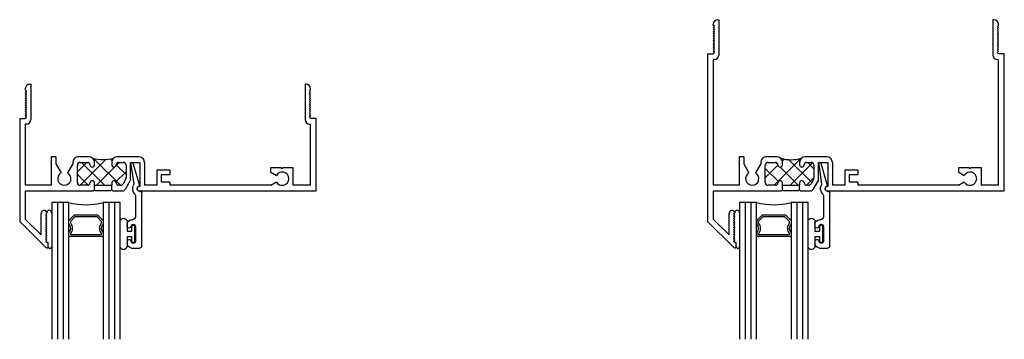
# Model space of a CAD drawing. Extents: x 3.3 to 14.1, y -2.2 to 10.6.
# Drawn here: x 3.3 to 14.1, y -2.2 to 1.3 of the extents above; entities that cross this region are included whole.
import ezdxf

# ---------------------------------------------------------------- set-up
doc = ezdxf.new("R2010")
doc.units = 0
doc.header["$LTSCALE"] = 0.3
doc.header["$MEASUREMENT"] = 0
doc.layers.get('0').update_dxf_attribs({"linetype": 'CONTINUOUS'})
for name, color, linetype in [('12C_HI03$0$Bulb_680', 7, 'CONTINUOUS'), ('12C_HI03$0$GLASS', 86, 'CONTINUOUS'), ('12C_HI03$0$Hard Seal', 7, 'CONTINUOUS'), ('12C_HI03$0$IG_SPACER', 86, 'CONTINUOUS'), ('12C_HI04$0$Bulb_680', 7, 'CONTINUOUS'), ('12C_HI04$0$GLASS', 86, 'CONTINUOUS'), ('12C_HI04$0$Hard Seal', 7, 'CONTINUOUS'), ('12C_HI04$0$IG_SPACER', 86, 'CONTINUOUS'), ('B200311$0$THERMAL', 3, 'CONTINUOUS'), ('B200316$0$THERMAL', 3, 'CONTINUOUS'), ('E200090$0$EXT_BEAD', 1, 'CONTINUOUS'), ('E200311$0$EXT_BRIDGE_FRAME', 5, 'CONTINUOUS'), ('E200311$0$EXT_FRAME', 5, 'CONTINUOUS'), ('e200316$0$EXT_BRIDGE_FRAME', 5, 'CONTINUOUS'), ('e200316$0$EXT_FRAME', 5, 'CONTINUOUS')]:
    doc.layers.add(name, color=color, linetype=linetype)
doc.layers.add('DIMENSIONS_NOTES', color=7, linetype='CONTINUOUS', lineweight=13)

# ---------------------------------------------------------------- blocks, each defined once
blk = doc.blocks.new('E200090')
at = {"layer": 'E200090$0$EXT_BEAD'}
for p, q in [((-0.055, 0.868), (-0.055, 0.888)), ((-0.005, 0.938), (0.087, 0.938)), ((0.037, 0.701), (0.037, 0.865)), ((0.107, 0.918), (0.107, 0.334)), ((-0.055, 0.678), (-0.055, 0.697)), ((0.005, 0.628), (-0.005, 0.628)), ((0.037, 0.359), (0.037, 0.596)), ((-0.014, 0.019), (0.018, 0.238)), ((0.08, 0.243), (0.014, 0.011)), ((0.092, 0.319), (0.087, 0.319))]:
    blk.add_line(p, q, dxfattribs=at)
for centre, radius, start, end in [((-0.005, 0.888), 0.05, 90, 180), ((-0.032, 0.868), 0.023, 180, 355.5565), ((0.013, 0.865), 0.0231, 0, 175.5565), ((0.087, 0.918), 0.02, 0, 90), ((-0.032, 0.697), 0.023, 4.4435, 180), ((-0.005, 0.678), 0.05, 180, 270), ((0.013, 0.701), 0.0231, 184.4435, 0), ((0.005, 0.596), 0.032, 0, 90), ((0.087, 0.288), 0.081, 132.6161, 209.7287), ((0.022, 0.359), 0.015, 312.6161, 360), ((0.092, 0.334), 0.015, 270, 360), ((0.003, 0.24), 0.015, 351.5727, 29.7287), ((0.087, 0.288), 0.031, 90, 242.8371), ((0.066, 0.247), 0.015, 344.2321, 62.8371), ((0, 0.015), 0.015, 165, 344.2321)]:
    blk.add_arc(centre, radius, start, end, dxfattribs=at)
blk = doc.blocks.new('B200090')
blk.add_blockref('E200090', (0, 0))
blk = doc.blocks.new('12C_HI03$0$Bulb_680')
at = {"layer": '12C_HI03$0$Bulb_680'}
blk.add_lwpolyline([(-0.04, -0.095), (-0.01, -0.095), (-0.01, 0.095), (-0.04, 0.095), (-0.04, 0.032), (-0.092, 0.032), (-0.092, 0.134, 1), (-0.168, 0.134), (-0.168, -0.134, 1), (-0.092, -0.134), (-0.092, -0.031), (-0.04, -0.031)], format="xyb", close=True, dxfattribs=at)
blk = doc.blocks.new('E200311')
at = {"layer": 'E200311$0$EXT_BRIDGE_FRAME'}
for p, q in [((0.82, -0.782), (0.832, -0.794)), ((0.996, -0.794), (0.832, -0.794)), ((1.008, -0.782), (0.996, -0.794))]:
    blk.add_line(p, q, dxfattribs=at)
at = {"layer": 'E200311$0$EXT_FRAME'}
for p, q in [((0.062, 0.315), (0.062, 0.325)), ((0.112, 0.375), (0.124, 0.375)), ((0.124, 0.375), (0.124, -0.012)), ((3.138, 0.375), (3.126, 0.375)), ((3.126, 0.375), (3.126, -0.012)), ((3.188, 0.315), (3.188, 0.325)), ((0.074, 0.303), (0.062, 0.315)), ((0.062, 0.291), (0.074, 0.303)), ((0.074, 0.279), (0.062, 0.291)), ((0.062, 0.267), (0.074, 0.279)), ((0.074, 0.255), (0.062, 0.267)), ((0.062, 0.243), (0.074, 0.255)), ((0.074, 0.231), (0.062, 0.243)), ((0.062, 0.219), (0.074, 0.231)), ((0.074, 0.207), (0.062, 0.219)), ((3.176, 0.303), (3.188, 0.315)), ((3.188, 0.291), (3.176, 0.303)), ((3.176, 0.279), (3.188, 0.291)), ((3.188, 0.267), (3.176, 0.279)), ((3.176, 0.255), (3.188, 0.267)), ((3.188, 0.243), (3.176, 0.255)), ((3.176, 0.231), (3.188, 0.243)), ((3.188, 0.219), (3.176, 0.231)), ((3.176, 0.207), (3.188, 0.219)), ((0.062, 0.195), (0.074, 0.207)), ((0.074, 0.183), (0.062, 0.195)), ((0.062, 0.171), (0.074, 0.183)), ((0.074, 0.159), (0.062, 0.171)), ((0.062, 0.147), (0.074, 0.159)), ((0.074, 0.135), (0.062, 0.147)), ((0.062, 0.123), (0.074, 0.135)), ((0.074, 0.111), (0.062, 0.123)), ((0.062, 0.099), (0.074, 0.111)), ((3.188, 0.195), (3.176, 0.207)), ((3.176, 0.183), (3.188, 0.195)), ((3.188, 0.171), (3.176, 0.183)), ((3.176, 0.159), (3.188, 0.171)), ((3.188, 0.147), (3.176, 0.159)), ((3.176, 0.135), (3.188, 0.147)), ((3.188, 0.123), (3.176, 0.135)), ((3.176, 0.111), (3.188, 0.123)), ((3.188, 0.099), (3.176, 0.111)), ((0.074, 0.087), (0.062, 0.099)), ((0.062, 0.075), (0.074, 0.087)), ((0.074, 0.063), (0.062, 0.075)), ((0.062, 0.051), (0.074, 0.063)), ((0.074, 0.039), (0.062, 0.051)), ((0.062, 0.027), (0.074, 0.039)), ((0.074, 0.015), (0.062, 0.027)), ((0.062, 0.003), (0.074, 0.015)), ((0.062, 0), (0.062, 0.003)), ((3.176, 0.087), (3.188, 0.099)), ((3.188, 0.075), (3.176, 0.087)), ((3.176, 0.063), (3.188, 0.075)), ((3.188, 0.051), (3.176, 0.063)), ((3.176, 0.039), (3.188, 0.051)), ((3.188, 0.027), (3.176, 0.039)), ((3.176, 0.015), (3.188, 0.027)), ((3.188, 0.003), (3.176, 0.015)), ((3.188, 0), (3.188, 0.003)), ((0, 0), (0, -1.127)), ((0, 0), (0.062, 0)), ((0.074, -0.062), (0.062, -0.062)), ((0.062, -0.062), (0.062, -0.732)), ((3.176, -0.062), (3.188, -0.062)), ((3.25, 0), (3.188, 0)), ((3.188, -0.732), (3.188, -0.062)), ((3.25, -0.794), (3.25, 0)), ((0.346, -0.42), (0.346, -0.732)), ((0.396, -0.42), (0.346, -0.42)), ((0.396, -0.42), (0.396, -0.499)), ((0.76, -0.42), (0.644, -0.42)), ((1.083, -0.42), (1.068, -0.42)), ((1.305, -0.42), (1.083, -0.42)), ((0.396, -0.499), (0.453, -0.597)), ((0.582, -0.499), (0.525, -0.597)), ((0.582, -0.482), (0.582, -0.499)), ((0.632, -0.701), (0.632, -0.513)), ((0.663, -0.482), (0.745, -0.482)), ((0.82, -0.507), (0.82, -0.48)), ((1.008, -0.48), (1.008, -0.507)), ((1.083, -0.482), (1.134, -0.482)), ((1.165, -0.513), (1.165, -0.652)), ((1.215, -0.482), (1.317, -0.482)), ((1.215, -0.674), (1.215, -0.482)), ((1.317, -0.482), (1.317, -0.744)), ((1.367, -0.482), (1.367, -0.732)), ((2.752, -0.537), (2.863, -0.537)), ((2.752, -0.589), (2.752, -0.537)), ((2.863, -0.537), (2.875, -0.549)), ((2.887, -0.537), (2.875, -0.549)), ((2.887, -0.537), (2.998, -0.537)), ((2.998, -0.732), (2.998, -0.537)), ((1.645, -0.566), (1.502, -0.566)), ((1.502, -0.566), (1.502, -0.732)), ((1.645, -0.616), (1.552, -0.616)), ((1.552, -0.616), (1.552, -0.696)), ((1.645, -0.566), (1.645, -0.616)), ((2.752, -0.589), (2.812, -0.624)), ((0.346, -0.732), (0.062, -0.732)), ((0.745, -0.732), (0.663, -0.732)), ((0.82, -0.732), (0.82, -0.707)), ((0.82, -0.732), (1.008, -0.732)), ((1.008, -0.707), (1.008, -0.732)), ((1.106, -0.732), (1.083, -0.732)), ((1.161, -0.668), (1.133, -0.717)), ((1.215, -0.674), (1.155, -0.778)), ((1.317, -0.744), (1.312, -0.744)), ((1.502, -0.732), (1.367, -0.732)), ((1.552, -0.696), (1.645, -0.696)), ((1.645, -0.696), (1.645, -0.732)), ((2.75, -0.732), (1.645, -0.732)), ((2.75, -0.732), (2.812, -0.696)), ((3.188, -0.732), (2.998, -0.732)), ((0.062, -0.794), (0.808, -0.794)), ((0.062, -0.794), (0.062, -1.102)), ((0.82, -0.782), (0.808, -0.794)), ((1.008, -0.782), (1.02, -0.794)), ((1.02, -0.794), (1.128, -0.794)), ((1.312, -0.794), (1.33, -0.794)), ((1.33, -0.794), (3.25, -0.794)), ((0.236, -1.276), (0.236, -1.038)), ((0.285, -1.045), (0.298, -1.033)), ((0.298, -1.057), (0.285, -1.045)), ((0.285, -1.07), (0.298, -1.057)), ((0.298, -1.082), (0.285, -1.07)), ((0, -1.127), (0.287, -1.415)), ((0.062, -1.102), (0.236, -1.276)), ((0.285, -1.095), (0.298, -1.082)), ((0.298, -1.107), (0.285, -1.095)), ((0.285, -1.12), (0.298, -1.107)), ((0.298, -1.132), (0.285, -1.12)), ((0.285, -1.145), (0.298, -1.132)), ((0.298, -1.157), (0.285, -1.145)), ((0.285, -1.17), (0.298, -1.157)), ((0.298, -1.182), (0.285, -1.17)), ((0.285, -1.195), (0.298, -1.182)), ((0.298, -1.207), (0.285, -1.195)), ((0.285, -1.22), (0.298, -1.207)), ((0.298, -1.232), (0.285, -1.22)), ((0.285, -1.245), (0.298, -1.232)), ((0.298, -1.257), (0.285, -1.245)), ((0.285, -1.27), (0.298, -1.257)), ((0.298, -1.282), (0.285, -1.27)), ((0.285, -1.295), (0.298, -1.282)), ((0.298, -1.307), (0.285, -1.295)), ((0.285, -1.32), (0.298, -1.307)), ((0.298, -1.332), (0.285, -1.32)), ((0.285, -1.345), (0.298, -1.332)), ((0.298, -1.357), (0.285, -1.345)), ((0.313, -1.357), (0.298, -1.357)), ((0.313, -1.404), (0.313, -1.357))]:
    blk.add_line(p, q, dxfattribs=at)
for centre, radius, start, end in [((0.112, 0.325), 0.05, 90, 180), ((3.138, 0.325), 0.05, 0, 90), ((0.074, -0.012), 0.05, 270, 0), ((3.176, -0.012), 0.05, 180, 270), ((0.644, -0.482), 0.062, 90, 180), ((0.76, -0.48), 0.06, 0, 90), ((1.068, -0.48), 0.06, 90, 180), ((1.305, -0.482), 0.062, 0, 90), ((0.663, -0.513), 0.031, 90, 180), ((0.745, -0.507), 0.025, 0, 90), ((0.795, -0.507), 0.025, 180, 270), ((0.795, -0.507), 0.025, 270, 360), ((1.033, -0.507), 0.025, 180, 270), ((1.033, -0.507), 0.025, 270, 0), ((1.083, -0.507), 0.025, 90, 180), ((1.134, -0.513), 0.031, 0, 90), ((0.489, -0.66), 0.0725, 120, 60), ((2.875, -0.66), 0.0725, 210, 150), ((0.663, -0.701), 0.031, 180, 270), ((0.745, -0.707), 0.025, 270, 0), ((0.795, -0.707), 0.025, 90, 180), ((0.795, -0.707), 0.025, 0, 90), ((1.033, -0.707), 0.025, 90, 180), ((1.033, -0.707), 0.025, 0, 90), ((1.083, -0.707), 0.025, 180, 270), ((1.106, -0.701), 0.031, 270, 330), ((1.134, -0.652), 0.031, 330, 0), ((1.312, -0.769), 0.025, 90, 270), ((1.128, -0.763), 0.031, 270, 330), ((0.267, -1.038), 0.031, 10.2325, 180), ((0.298, -1.404), 0.015, 225, 0)]:
    blk.add_arc(centre, radius, start, end, dxfattribs=at)
blk = doc.blocks.new('B200311')
at = {"layer": 'B200311$0$THERMAL'}
h = blk.add_hatch(dxfattribs=at)
h.set_pattern_fill('ANSI37', color=256, style=0)
h.paths.add_polyline_path([(1.165, -0.513, 0.414214), (1.134, -0.482), (1.083, -0.482, 0.414214), (1.058, -0.507, -0.414214), (1.033, -0.532, -0.414214), (1.008, -0.507), (1.008, -0.48, -0.198912), (1.026, -0.438, -0.122074), (0.802, -0.438, -0.198912), (0.82, -0.48), (0.82, -0.507, -0.414214), (0.795, -0.532, -0.414214), (0.77, -0.507, 0.414214), (0.745, -0.482), (0.663, -0.482, 0.414214), (0.632, -0.513), (0.632, -0.701, 0.414214), (0.663, -0.732), (0.745, -0.732, 0.414214), (0.77, -0.707, -0.414214), (0.795, -0.682, -0.414214), (0.82, -0.707), (0.82, -0.732), (1.008, -0.732), (1.008, -0.707, -0.414214), (1.033, -0.682, -0.414214), (1.058, -0.707, 0.414214), (1.083, -0.732), (1.106, -0.732, 0.267949), (1.133, -0.717), (1.161, -0.668, 0.131652), (1.165, -0.652)])
for p, q in [((0.82, -0.782), (0.82, -0.732)), ((1.008, -0.782), (1.008, -0.732))]:
    blk.add_line(p, q, dxfattribs=at)
blk.add_arc((0.914, 0.013), 0.464, 256.0802, 283.9198, dxfattribs=at)
blk.add_blockref('E200311', (0, 0))
blk = doc.blocks.new('12C_HI03$0$GLASS_03')
at = {"layer": '12C_HI03$0$GLASS'}
for p, q in [((-0.186, 1.5), (-0.186, 0)), ((-0.124, 0), (-0.124, 1.5)), ((-0.062, 0), (-0.062, 1.5)), ((0, 0), (0, 1.5)), ((-0.186, 0), (-0.124, 0)), ((-0.124, 0), (-0.062, 0)), ((-0.062, 0), (0, 0))]:
    blk.add_line(p, q, dxfattribs=at)
blk = doc.blocks.new('12C_HI03$0$SPACER06')
at = {"layer": '12C_HI03$0$IG_SPACER'}
for points in [[(0.015, 0.24), (0.36, 0.24, -0.414214), (0.375, 0.225), (0.375, 0.2, 0.4), (0.375, 0.1), (0.375, 0.062), (0.313, 0), (0.062, 0), (0, 0.062), (0, 0.1, 0.4), (0, 0.2), (0, 0.225, -0.414214)], [(0.02, 0.22), (0.355, 0.22), (0.355, 0.207, 0.348155), (0.355, 0.093), (0.355, 0.07), (0.305, 0.02), (0.07, 0.02), (0.02, 0.07), (0.02, 0.093, 0.348155), (0.02, 0.207)]]:
    blk.add_lwpolyline(points, format="xyb", close=True, dxfattribs=at)
blk = doc.blocks.new('12C_HI03$0$G12_3_3')
at = {"layer": '12C_HI03$0$IG_SPACER'}
blk.add_arc((0.375, -0.655), 0.682, 73.9027, 106.0973, dxfattribs=at)
for name, p in [('12C_HI03$0$GLASS_03', (0.186, 0)), ('12C_HI03$0$GLASS_03', (0.75, 0)), ('12C_HI03$0$SPACER06', (0.187, 0.135))]:
    blk.add_blockref(name, p, dxfattribs=at)
blk = doc.blocks.new('12C_HI03')
at = {"layer": '12C_HI03$0$Hard Seal'}
for centre, radius, start, end in [((-2.901, -1.033), 0.0267, 0, 180), ((-2.893, -1.404), 0.019, 180, 0)]:
    blk.add_arc(centre, radius, start, end, dxfattribs=at)
blk.add_blockref('B200311', (-3.225, 0))
at = {"xscale": -1, "rotation": 180}
for name, p in [('B200090', (-1.994, -0.481)), ('12C_HI03$0$Bulb_680', (-1.957, -1.264))]:
    blk.add_blockref(name, p, dxfattribs=at)
at = {"rotation": 180}
blk.add_blockref('12C_HI03$0$G12_3_3', (-2.124, -0.919), dxfattribs=at)
blk = doc.blocks.new('12C_HI04$0$Bulb_680')
at = {"layer": '12C_HI04$0$Bulb_680'}
blk.add_lwpolyline([(-0.04, -0.095), (-0.01, -0.095), (-0.01, 0.095), (-0.04, 0.095), (-0.04, 0.032), (-0.092, 0.032), (-0.092, 0.134, 1), (-0.168, 0.134), (-0.168, -0.134, 1), (-0.092, -0.134), (-0.092, -0.031), (-0.04, -0.031)], format="xyb", close=True, dxfattribs=at)
blk = doc.blocks.new('e200316')
at = {"layer": 'e200316$0$EXT_BRIDGE_FRAME'}
for p, q in [((0.82, -1.488), (0.832, -1.5)), ((0.996, -1.5), (0.832, -1.5)), ((1.008, -1.488), (0.996, -1.5))]:
    blk.add_line(p, q, dxfattribs=at)
at = {"layer": 'e200316$0$EXT_FRAME'}
for p, q in [((0.062, 0.315), (0.062, 0.325)), ((0.112, 0.375), (0.124, 0.375)), ((0.124, 0.375), (0.124, -0.012)), ((3.138, 0.375), (3.126, 0.375)), ((3.126, 0.375), (3.126, -0.012)), ((3.188, 0.315), (3.188, 0.325)), ((0.074, 0.303), (0.062, 0.315)), ((0.062, 0.291), (0.074, 0.303)), ((0.074, 0.279), (0.062, 0.291)), ((0.062, 0.267), (0.074, 0.279)), ((0.074, 0.255), (0.062, 0.267)), ((0.062, 0.243), (0.074, 0.255)), ((0.074, 0.231), (0.062, 0.243)), ((0.062, 0.219), (0.074, 0.231)), ((0.074, 0.207), (0.062, 0.219)), ((3.176, 0.303), (3.188, 0.315)), ((3.188, 0.291), (3.176, 0.303)), ((3.176, 0.279), (3.188, 0.291)), ((3.188, 0.267), (3.176, 0.279)), ((3.176, 0.255), (3.188, 0.267)), ((3.188, 0.243), (3.176, 0.255)), ((3.176, 0.231), (3.188, 0.243)), ((3.188, 0.219), (3.176, 0.231)), ((3.176, 0.207), (3.188, 0.219)), ((0.062, 0.195), (0.074, 0.207)), ((0.074, 0.183), (0.062, 0.195)), ((0.062, 0.171), (0.074, 0.183)), ((0.074, 0.159), (0.062, 0.171)), ((0.062, 0.147), (0.074, 0.159)), ((0.074, 0.135), (0.062, 0.147)), ((0.062, 0.123), (0.074, 0.135)), ((0.074, 0.111), (0.062, 0.123)), ((0.062, 0.099), (0.074, 0.111)), ((3.188, 0.195), (3.176, 0.207)), ((3.176, 0.183), (3.188, 0.195)), ((3.188, 0.171), (3.176, 0.183)), ((3.176, 0.159), (3.188, 0.171)), ((3.188, 0.147), (3.176, 0.159)), ((3.176, 0.135), (3.188, 0.147)), ((3.188, 0.123), (3.176, 0.135)), ((3.176, 0.111), (3.188, 0.123)), ((3.188, 0.099), (3.176, 0.111)), ((0.074, 0.087), (0.062, 0.099)), ((0.062, 0.075), (0.074, 0.087)), ((0.074, 0.063), (0.062, 0.075)), ((0.062, 0.051), (0.074, 0.063)), ((0.074, 0.039), (0.062, 0.051)), ((0.062, 0.027), (0.074, 0.039)), ((0.074, 0.015), (0.062, 0.027)), ((0.062, 0.003), (0.074, 0.015)), ((0.062, 0), (0.062, 0.003)), ((3.176, 0.087), (3.188, 0.099)), ((3.188, 0.075), (3.176, 0.087)), ((3.176, 0.063), (3.188, 0.075)), ((3.188, 0.051), (3.176, 0.063)), ((3.176, 0.039), (3.188, 0.051)), ((3.188, 0.027), (3.176, 0.039)), ((3.176, 0.015), (3.188, 0.027)), ((3.188, 0.003), (3.176, 0.015)), ((3.188, 0), (3.188, 0.003)), ((0, 0), (0, -1.833)), ((0, 0), (0.062, 0)), ((0.074, -0.062), (0.062, -0.062)), ((0.062, -0.062), (0.062, -1.438)), ((3.176, -0.062), (3.188, -0.062)), ((3.25, 0), (3.188, 0)), ((3.188, -1.438), (3.188, -0.062)), ((3.25, -1.5), (3.25, 0)), ((0.396, -1.126), (0.346, -1.126)), ((0.346, -1.126), (0.346, -1.438)), ((0.396, -1.126), (0.396, -1.205)), ((0.76, -1.126), (0.644, -1.126)), ((0.82, -1.213), (0.82, -1.186)), ((1.008, -1.186), (1.008, -1.213)), ((1.083, -1.126), (1.068, -1.126)), ((1.305, -1.126), (1.083, -1.126)), ((0.396, -1.205), (0.453, -1.303)), ((0.582, -1.205), (0.525, -1.303)), ((0.582, -1.188), (0.582, -1.205)), ((0.632, -1.407), (0.632, -1.219)), ((0.663, -1.188), (0.745, -1.188)), ((1.083, -1.188), (1.134, -1.188)), ((1.165, -1.219), (1.165, -1.358)), ((1.215, -1.188), (1.317, -1.188)), ((1.215, -1.377), (1.215, -1.188)), ((1.317, -1.188), (1.317, -1.45)), ((1.367, -1.188), (1.367, -1.438)), ((1.502, -1.272), (1.502, -1.438)), ((1.645, -1.272), (1.502, -1.272)), ((1.645, -1.272), (1.645, -1.322)), ((2.752, -1.243), (2.863, -1.243)), ((2.752, -1.295), (2.752, -1.243)), ((2.863, -1.243), (2.875, -1.255)), ((2.887, -1.243), (2.875, -1.255)), ((2.887, -1.243), (2.998, -1.243)), ((2.998, -1.243), (2.998, -1.438)), ((1.161, -1.374), (1.133, -1.422)), ((1.215, -1.377), (1.153, -1.484)), ((1.645, -1.322), (1.552, -1.322)), ((1.552, -1.322), (1.552, -1.402)), ((1.552, -1.402), (1.645, -1.402)), ((1.645, -1.402), (1.645, -1.438)), ((2.75, -1.438), (2.812, -1.402)), ((2.752, -1.295), (2.812, -1.33)), ((0.346, -1.438), (0.062, -1.438)), ((0.062, -1.5), (0.808, -1.5)), ((0.062, -1.5), (0.062, -1.808)), ((0.745, -1.438), (0.663, -1.438)), ((0.82, -1.488), (0.808, -1.5)), ((0.82, -1.438), (0.82, -1.413)), ((0.82, -1.438), (1.008, -1.438)), ((1.008, -1.413), (1.008, -1.438)), ((1.008, -1.488), (1.02, -1.5)), ((1.02, -1.5), (1.126, -1.5)), ((1.106, -1.438), (1.083, -1.438)), ((1.317, -1.45), (1.312, -1.45)), ((1.312, -1.5), (1.33, -1.5)), ((1.33, -1.5), (3.25, -1.5)), ((1.502, -1.438), (1.367, -1.438)), ((2.75, -1.438), (1.645, -1.438)), ((3.188, -1.438), (2.998, -1.438)), ((0, -1.833), (0.287, -2.121)), ((0.062, -1.808), (0.236, -1.982)), ((0.236, -1.982), (0.236, -1.744)), ((0.285, -1.751), (0.298, -1.739)), ((0.298, -1.763), (0.285, -1.751)), ((0.285, -1.776), (0.298, -1.763)), ((0.298, -1.788), (0.285, -1.776)), ((0.285, -1.801), (0.298, -1.788)), ((0.298, -1.813), (0.285, -1.801)), ((0.285, -1.826), (0.298, -1.813)), ((0.298, -1.838), (0.285, -1.826)), ((0.285, -1.851), (0.298, -1.838)), ((0.298, -1.863), (0.285, -1.851)), ((0.285, -1.876), (0.298, -1.863)), ((0.298, -1.888), (0.285, -1.876)), ((0.285, -1.901), (0.298, -1.888)), ((0.298, -1.913), (0.285, -1.901)), ((0.285, -1.926), (0.298, -1.913)), ((0.298, -1.938), (0.285, -1.926)), ((0.285, -1.951), (0.298, -1.938)), ((0.298, -1.963), (0.285, -1.951)), ((0.285, -1.976), (0.298, -1.963)), ((0.298, -1.988), (0.285, -1.976)), ((0.285, -2.001), (0.298, -1.988)), ((0.298, -2.013), (0.285, -2.001)), ((0.285, -2.026), (0.298, -2.013)), ((0.298, -2.038), (0.285, -2.026)), ((0.285, -2.051), (0.298, -2.038)), ((0.298, -2.063), (0.285, -2.051)), ((0.313, -2.063), (0.298, -2.063)), ((0.313, -2.11), (0.313, -2.063))]:
    blk.add_line(p, q, dxfattribs=at)
for centre, radius, start, end in [((0.112, 0.325), 0.05, 90, 180), ((3.138, 0.325), 0.05, 0, 90), ((0.074, -0.012), 0.05, 270, 0), ((3.176, -0.012), 0.05, 180, 270), ((0.644, -1.188), 0.062, 90, 180), ((0.76, -1.186), 0.06, 0, 90), ((1.068, -1.186), 0.06, 90, 180), ((1.305, -1.188), 0.062, 0, 90), ((0.663, -1.219), 0.031, 90, 180), ((0.745, -1.213), 0.025, 0, 90), ((0.795, -1.213), 0.025, 180, 270), ((0.795, -1.213), 0.025, 270, 360), ((1.033, -1.213), 0.025, 180, 270), ((1.033, -1.213), 0.025, 270, 0), ((1.083, -1.213), 0.025, 90, 180), ((1.134, -1.219), 0.031, 0, 90), ((2.875, -1.366), 0.0725, 210, 150), ((0.489, -1.366), 0.0725, 120, 60), ((0.795, -1.413), 0.025, 90, 180), ((0.795, -1.413), 0.025, 0, 90), ((1.033, -1.413), 0.025, 90, 180), ((1.033, -1.413), 0.025, 0, 90), ((1.134, -1.358), 0.031, 330, 0), ((0.663, -1.407), 0.031, 180, 270), ((0.745, -1.413), 0.025, 270, 0), ((1.083, -1.413), 0.025, 180, 270), ((1.106, -1.407), 0.031, 270, 330), ((1.126, -1.469), 0.031, 270, 330), ((1.312, -1.475), 0.025, 90, 270), ((0.267, -1.744), 0.031, 10.2325, 180), ((0.298, -2.11), 0.015, 225, 0)]:
    blk.add_arc(centre, radius, start, end, dxfattribs=at)
blk = doc.blocks.new('B200316')
at = {"layer": 'B200316$0$THERMAL'}
h = blk.add_hatch(dxfattribs=at)
h.set_pattern_fill('ANSI37', color=256, style=0)
h.paths.add_polyline_path([(1.165, -1.219, 0.414214), (1.134, -1.188), (1.083, -1.188, 0.414214), (1.058, -1.213, -0.414214), (1.033, -1.238, -0.414214), (1.008, -1.213), (1.008, -1.186, -0.198912), (1.026, -1.144, -0.135828), (0.802, -1.144, -0.198912), (0.82, -1.186), (0.82, -1.213, -0.414214), (0.795, -1.238, -0.414214), (0.77, -1.213, 0.414214), (0.745, -1.188), (0.663, -1.188, 0.414214), (0.632, -1.219), (0.632, -1.407, 0.414214), (0.663, -1.438), (0.745, -1.438, 0.414214), (0.77, -1.413, -0.414214), (0.795, -1.388, -0.414214), (0.82, -1.413), (0.82, -1.438), (1.008, -1.438), (1.008, -1.413, -0.414214), (1.033, -1.388, -0.414214), (1.058, -1.413, 0.414214), (1.083, -1.438), (1.106, -1.438, 0.267949), (1.133, -1.422), (1.161, -1.374, 0.131652), (1.165, -1.358)])
for p, q in [((0.82, -1.488), (0.82, -1.438)), ((1.008, -1.488), (1.008, -1.438))]:
    blk.add_line(p, q, dxfattribs=at)
blk.add_arc((0.914, -0.74), 0.418, 254.5299, 285.4701, dxfattribs=at)
blk.add_blockref('e200316', (0, 0))
blk = doc.blocks.new('12C_HI04$0$GLASS_03')
at = {"layer": '12C_HI04$0$GLASS'}
for p, q in [((-0.186, 1.5), (-0.186, 0)), ((-0.124, 0), (-0.124, 1.5)), ((-0.062, 0), (-0.062, 1.5)), ((0, 0), (0, 1.5)), ((-0.186, 0), (-0.124, 0)), ((-0.124, 0), (-0.062, 0)), ((-0.062, 0), (0, 0))]:
    blk.add_line(p, q, dxfattribs=at)
blk = doc.blocks.new('12C_HI04$0$SPACER06')
at = {"layer": '12C_HI04$0$IG_SPACER'}
for points in [[(0.015, 0.24), (0.36, 0.24, -0.414214), (0.375, 0.225), (0.375, 0.2, 0.4), (0.375, 0.1), (0.375, 0.062), (0.313, 0), (0.062, 0), (0, 0.062), (0, 0.1, 0.4), (0, 0.2), (0, 0.225, -0.414214)], [(0.02, 0.22), (0.355, 0.22), (0.355, 0.207, 0.348155), (0.355, 0.093), (0.355, 0.07), (0.305, 0.02), (0.07, 0.02), (0.02, 0.07), (0.02, 0.093, 0.348155), (0.02, 0.207)]]:
    blk.add_lwpolyline(points, format="xyb", close=True, dxfattribs=at)
blk = doc.blocks.new('12C_HI04$0$G12_3_3')
at = {"layer": '12C_HI04$0$IG_SPACER'}
blk.add_arc((0.375, -0.655), 0.682, 73.9027, 106.0973, dxfattribs=at)
for name, p in [('12C_HI04$0$GLASS_03', (0.186, 0)), ('12C_HI04$0$GLASS_03', (0.75, 0)), ('12C_HI04$0$SPACER06', (0.187, 0.135))]:
    blk.add_blockref(name, p, dxfattribs=at)
blk = doc.blocks.new('12C_HI04')
at = {"layer": '12C_HI04$0$Hard Seal'}
for centre, radius, start, end in [((-2.901, -1.739), 0.0267, 0, 180), ((-2.893, -2.11), 0.019, 180, 0)]:
    blk.add_arc(centre, radius, start, end, dxfattribs=at)
blk.add_blockref('B200316', (-3.225, 0))
at = {"xscale": -1, "rotation": 180}
for name, p in [('B200090', (-1.994, -1.187)), ('12C_HI04$0$Bulb_680', (-1.957, -1.97))]:
    blk.add_blockref(name, p, dxfattribs=at)
at = {"rotation": 180}
blk.add_blockref('12C_HI04$0$G12_3_3', (-2.124, -1.625), dxfattribs=at)

msp = doc.modelspace()

# ---------------------------------------------------------------- block references
at = {"layer": 'DIMENSIONS_NOTES'}
for name, p in [('12C_HI04', (14.032, 0.952)), ('12C_HI03', (6.495, 0.246))]:
    msp.add_blockref(name, p, dxfattribs=at)

doc.saveas('drawing.dxf')
